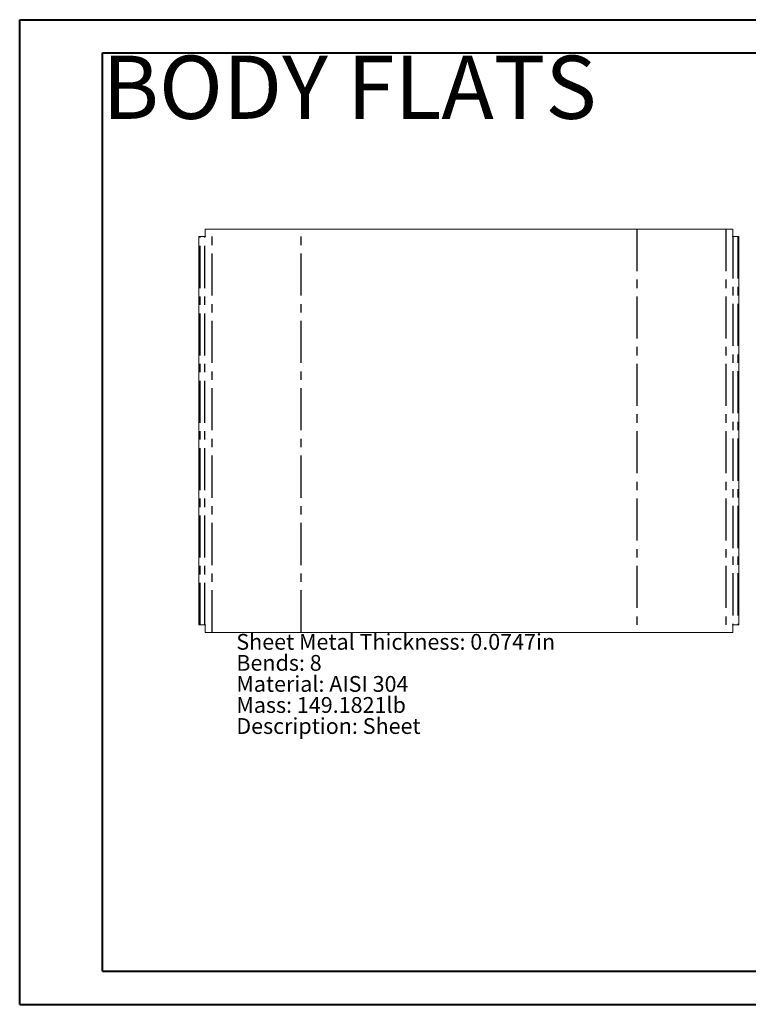
# Paper-space layout 'Sheet5' of a CAD drawing. Units: inches. Extents: x 0 to 17.7, y 0 to 11.7.
# Drawn here: x 0 to 8.7, y 0 to 11.7 of the extents above; entities that cross this region are included whole.
import ezdxf

# ---------------------------------------------------------------- set-up
doc = ezdxf.new("R2010")
doc.units = ezdxf.units.IN
doc.header["$MEASUREMENT"] = 0
doc.linetypes.add('CENTERX2', pattern=[0.8, 0.5, -0.1, 0.1, -0.1])
doc.styles.add('SLDTEXTSTYLE0', font='TXT', dxfattribs={"width": 0.75})

# ---------------------------------------------------------------- blocks, each defined once
blk = doc.blocks.new('SW_NOTE_10')
at = {"color": 0, "linetype": 'Continuous', "lineweight": 0, "char_height": 0.1875, "attachment_point": 1, "style": 'SLDTEXTSTYLE0'}
for s, insert in [('Sheet Metal Thickness: 0.0747in', (0, 0.242)), ('Bends: 8', (0, -0.008)), ('Material: AISI 304', (0, -0.258)), ('Mass: 149.1821lb', (0, -0.508)), ('Description: Sheet', (0, -0.758))]:
    blk.add_mtext(s, dxfattribs=dict(at, insert=insert))

psp = doc.layouts.new('Sheet5')

# ---------------------------------------------------------------- linework, layer by layer
at = {"color": 7, "linetype": 'Continuous', "lineweight": 40}
for p, q in [((0.003, 0.008), (0.003, 11.701)), ((0.003, 11.701), (16.539, 11.701)), ((0.987, 0.402), (0.987, 11.308)), ((0.987, 11.308), (16.145, 11.308)), ((0.987, 0.402), (16.145, 0.402)), ((0.003, 0.008), (16.539, 0.008))]:
    psp.add_line(p, q, dxfattribs=at)
at = {"color": 7, "linetype": 'Continuous', "lineweight": 15}
for p, q in [((2.134, 4.514), (2.134, 9.127)), ((2.134, 9.127), (2.209, 9.127)), ((2.206, 9.215), (2.206, 9.129)), ((2.206, 9.215), (8.479, 9.215)), ((2.209, 9.129), (2.206, 9.129)), ((8.479, 9.129), (8.476, 9.129)), ((8.476, 9.127), (8.551, 9.127)), ((8.479, 9.129), (8.479, 9.215)), ((8.551, 9.127), (8.551, 4.514)), ((2.209, 4.514), (2.134, 4.514)), ((2.206, 4.512), (2.206, 4.425)), ((2.206, 4.512), (2.209, 4.512)), ((8.551, 4.514), (8.476, 4.514)), ((8.476, 4.512), (8.479, 4.512)), ((8.479, 4.425), (8.479, 4.512)), ((8.479, 4.425), (2.206, 4.425))]:
    psp.add_line(p, q, dxfattribs=at)
at = {"color": 7, "linetype": 'CENTERX2'}
for p, q in [((2.147, 4.514), (2.147, 9.127)), ((2.205, 4.514), (2.205, 9.127)), ((2.289, 4.425), (2.289, 9.215)), ((3.347, 4.425), (3.347, 9.215)), ((7.339, 9.215), (7.339, 4.425)), ((8.397, 9.215), (8.397, 4.425)), ((8.48, 9.127), (8.48, 4.514)), ((8.539, 9.127), (8.539, 4.514))]:
    psp.add_line(p, q, dxfattribs=at)
at = {"color": 7, "linetype": 'Continuous', "lineweight": 15}
for centre, start, end in [((2.209, 9.128), 270, 90), ((8.476, 9.128), 90, 270), ((2.209, 4.513), 270, 90), ((8.476, 4.513), 90, 270)]:
    psp.add_arc(centre, 0.00125, start, end, dxfattribs=at)

# ---------------------------------------------------------------- block references
at = {"color": 7, "linetype": 'Continuous', "lineweight": 0}
psp.add_blockref('SW_NOTE_10', (2.578, 4.165), dxfattribs=at)

# ---------------------------------------------------------------- texts
at = {"color": 7, "linetype": 'Continuous', "lineweight": 0, "insert": (0.987, 11.274), "char_height": 0.75, "attachment_point": 1, "style": 'SLDTEXTSTYLE0'}
psp.add_mtext('BODY FLATS', dxfattribs=at)

doc.saveas('drawing.dxf')
